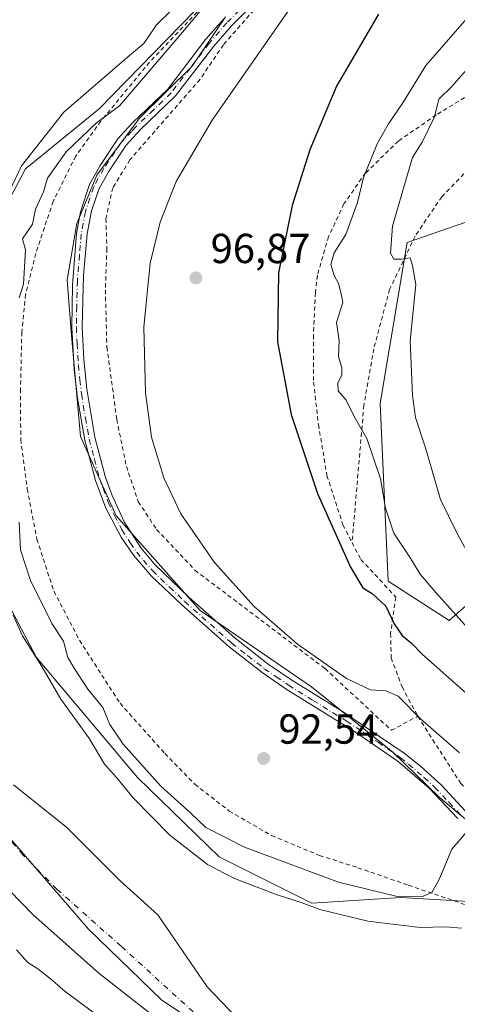
# Model space of a CAD drawing. Units: metres. Extents: x 606617 to 610039, y 4782477 to 4784844.
# Drawn here: x 607947 to 608052, y 4783377 to 4783612 of the extents above; entities that cross this region are included whole.
import ezdxf

# ---------------------------------------------------------------- set-up
doc = ezdxf.new("R2010")
doc.units = ezdxf.units.M
doc.header["$MEASUREMENT"] = 0
doc.linetypes.add('DGN Style 2', pattern=[1.648017, 0.98881, -0.659207])
doc.linetypes.add('DGN Style 4', pattern=[2.638475, 1.318413, -0.659207, 0.001648, -0.659207])
for name, color, linetype, lineweight in [('Alambrada', 7, 'DGN Style 2', 0), ('Arbolado forestal CxS', 92, 'Continuous', 0), ('Camino Cxs', 7, 'Continuous', 0), ('Camino eje', 30, 'DGN Style 4', 13), ('Corriente natural Cxs', 4, 'Continuous', 13), ('Corriente natural eje', 4, 'DGN Style 4', 0), ('Curva de nivel maestra', 30, 'Continuous', 30), ('Curva de nivel normal', 30, 'Continuous', 0), ('Espacio natural protegido', 121, 'Continuous', 13), ('Espacio natural protegido CxS', 121, 'Continuous', 0), ('Municipio', 91, 'Continuous', 13), ('Municipio CxS', 4, 'Continuous', 0), ('Prado CxS', 92, 'Continuous', 0), ('Punto de cota en terreno', 7, 'Continuous', 0), ('Rótulo de punto de cota en terreno', 7, 'Continuous', 0), ('Suelo desnudo CxS', 253, 'Continuous', 0)]:
    doc.layers.add(name, color=color, linetype=linetype, lineweight=lineweight)
doc.styles.add('Style-Arial', font='txt')

# ---------------------------------------------------------------- blocks, each defined once
blk = doc.blocks.new('*U18')
at = {"layer": 'Suelo desnudo CxS', "color": 253, "linetype": 'Continuous', "lineweight": 0}
for points in [[(607945.6251, 4783429.5301, 79.9492), (607958.3505, 4783419.4563, 80.1843), (607971.0506, 4783406.7563, 80.1815), (607980.1523, 4783398.5013, 80.0458), (607991.9767, 4783381.3605, 79.8296), (608003.8901, 4783368.8201, 79.9445)], [(607997.6701, 4783359.8201, 80.1513), (607966.0401, 4783384.6201, 80.1514), (607950.3401, 4783398.5601, 80.0909), (607941.8001, 4783407.2101, 80.0301)]]:
    blk.add_polyline3d(points, dxfattribs=at)
blk = doc.blocks.new('*U20')
at = {"layer": 'Corriente natural Cxs', "color": 4, "linetype": 'Continuous', "lineweight": 13}
for points in [[(607945.6251, 4783429.5301, 79.9492), (607958.3505, 4783419.4563, 80.1843), (607971.0506, 4783406.7563, 80.1815), (607980.1523, 4783398.5013, 80.0458), (607991.9767, 4783381.3605, 79.8296), (608003.8901, 4783368.8201, 79.9445)], [(607997.6701, 4783359.8201, 80.1513), (607966.0401, 4783384.6201, 80.1514), (607950.3401, 4783398.5601, 80.0909), (607941.8001, 4783407.2101, 80.0301)]]:
    blk.add_polyline3d(points, dxfattribs=at)
blk = doc.blocks.new('5PATER')
at = {"layer": 'Punto de cota en terreno', "linetype": 'Continuous', "lineweight": 0}
h = blk.add_hatch(color=51, dxfattribs=at)
edge = h.paths.add_edge_path()
edge.add_ellipse((0, 0), major_axis=(-0.11, -0.111), ratio=0.999422, start_angle=0, end_angle=360)

msp = doc.modelspace()

# ---------------------------------------------------------------- linework, layer by layer
at = {"layer": 'Alambrada', "color": 7, "linetype": 'DGN Style 2', "lineweight": 0}
for points in [[(608036.4801, 4783633.5201, 107.3351), (608026.3001, 4783628.7501, 96.4194), (608010.0501, 4783620.1301, 98.3578), (608003.1201, 4783614.6001, 98.9607), (607995.8401, 4783606.3101, 99.2465), (607990.2601, 4783598.0601, 97.6983), (607973.4701, 4783578.8001, 94.2407), (607969.4001, 4783572.1501, 93.3068), (607967.7601, 4783564.7701, 93.7831), (607967.9801, 4783557.6001, 93.9701), (607967.6201, 4783547.7401, 94.1079), (607967.9801, 4783534.1501, 94.2993), (607970.3501, 4783516.8101, 93.8894), (607972.6401, 4783505.6101, 94.1537), (607975.5001, 4783497.1901, 93.9087), (607979.8701, 4783490.5601, 94.1111), (607989.0301, 4783480.8301, 94.481), (608020.1401, 4783457.3301, 95.8609), (608035.9901, 4783442.6001, 94.038), (608042.3001, 4783445.9401, 96.5939)], [(607997.4801, 4783622.4601, 106.7213), (607978.1901, 4783602.1601, 108.1044), (607966.5501, 4783588.0901, 107.0807), (607960.5301, 4783579.7301, 99.1898), (607955.1501, 4783568.9101, 93.1022), (607950.9801, 4783556.5001, 92.1022), (607948.5301, 4783546.6801, 91.214), (607947.6401, 4783537.6801, 91.5432), (607947.3301, 4783524.0701, 91.4007), (607947.3901, 4783512.0801, 91.5658), (607948.9501, 4783500.2101, 91.6514), (607951.2601, 4783488.2101, 91.6302), (607955.3201, 4783475.8001, 91.7334), (607961.4401, 4783464.0801, 92.1505), (607971.1301, 4783449.0401, 92.6857), (607981.8501, 4783437.0601, 93.1475), (607989.0001, 4783429.6901, 93.313), (607997.2501, 4783423.3101, 93.5418), (608007.3701, 4783417.4301, 93.0482), (608018.8401, 4783412.7101, 93.1467), (608028.0001, 4783409.7701, 92.5299), (608040.0901, 4783405.5901, 91.8146), (608057.6901, 4783399.6101, 100.6616)], [(608084.1501, 4783596.8301, 113.4415), (608081.1201, 4783604.8601, 123.0377), (608067.8201, 4783599.8801, 118.8171), (608059.7301, 4783596.8301, 115.1429), (608056.3001, 4783595.4401, 114.0222), (608046.7301, 4783589.5601, 114.5989), (608037.7001, 4783583.3101, 110.4322), (608029.8201, 4783575.7101, 106.0305), (608024.6601, 4783568.3101, 107.8347), (608020.9601, 4783560.4901, 108.1184), (608018.3001, 4783551.2501, 105.1209), (608017.8201, 4783547.0901, 104.5562), (608017.3401, 4783537.0001, 105.1863), (608017.3901, 4783525.7301, 106.7186), (608018.5601, 4783515.6001, 104.1354), (608020.6001, 4783503.4301, 104.7161), (608024.4201, 4783491.6301, 103.1901), (608026.6001, 4783487.4301, 104.2055)], [(608082.0501, 4783595.7301, 113.2158), (608073.6901, 4783590.9601, 112.6734), (608064.0501, 4783584.4201, 113.9552), (608055.6401, 4783577.8101, 115.6379), (608048.0301, 4783570.0201, 119.3948), (608041.6501, 4783560.5701, 116.2748), (608035.5701, 4783547.8301, 114.8671), (608031.8001, 4783533.7301, 112.6108), (608029.4201, 4783520.2501, 112.4703), (608026.6001, 4783487.4301, 104.2055)], [(608026.6001, 4783487.4301, 104.2055), (608028.6901, 4783483.4001, 104.9915), (608037.0501, 4783474.4201, 113.6978), (608035.8201, 4783465.7201, 106.8547), (608035.9501, 4783459.8801, 100.3106), (608038.5501, 4783452.9701, 97.7209), (608042.3001, 4783445.9401, 96.5939)], [(608042.3001, 4783445.9401, 96.5939), (608052.5701, 4783429.9201, 94.3955), (608060.9401, 4783421.3601, 92.9179), (608067.4501, 4783417.2101, 92.5925), (608074.4601, 4783415.2201, 94.8376), (608089.9801, 4783428.5601, 110.0704), (608107.6201, 4783446.8101, 130.7621), (608123.1601, 4783461.7301, 127.2586)]]:
    msp.add_polyline3d(points, dxfattribs=at)
at = {"layer": 'Arbolado forestal CxS', "color": 92, "linetype": 'Continuous', "lineweight": 0}
for points in [[(608412.9581, 4783633.4359, 80.5349), (608327.4829, 4783655.9609, 81.9682), (608304.0679, 4783657.8521, 82.8203), (608283.0699, 4783659.5481, 82.4156), (608281.5053, 4783659.6743, 82.2872), (608177.8383, 4783663.1571, 82.5389), (608143.6373, 4783660.1623, 82.8073), (608120.3673, 4783658.1251, 84.6098), (608092.4785, 4783653.4769, 87.031), (608052.3847, 4783647.4067, 92.2552), (608038.4973, 4783643.1567, 93.3047), (608023.5047, 4783641.2009, 90.0323), (608007.8605, 4783633.3785, 87.7973), (607992.2165, 4783617.7343, 88.6658), (607966.1445, 4783591.0089, 87.4012), (607948.5451, 4783576.6681, 85.1882), (607943.3313, 4783566.8905, 84.5632)], [(608052.3847, 4783647.4067, 92.2552), (608038.4973, 4783643.1567, 93.3047), (608023.5047, 4783641.2009, 90.0323), (608007.8605, 4783633.3785, 87.7973), (607992.2165, 4783617.7343, 88.6658), (607966.1445, 4783591.0089, 87.4012), (607948.5451, 4783576.6681, 85.1882), (607943.3313, 4783566.8905, 84.5632), (607938.1175, 4783545.3801, 83.6129), (607935.5107, 4783519.3067, 83.0077), (607935.5121, 4783489.3221, 82.3905), (607951.1575, 4783459.9895, 84.9862), (607975.2773, 4783431.3087, 87.6901), (607994.8335, 4783412.4061, 87.6449), (608016.9963, 4783401.3245, 87.18), (608038.2773, 4783402.6435, 90.6425), (608059.8763, 4783401.4265, 88.6167), (608097.2731, 4783391.1287, 84.5067), (608131.5753, 4783391.8017, 82.8489)], [(608061.9711, 4783479.5451, 111.5274), (608049.7851, 4783468.8505, 104.5067), (608035.2451, 4783478.2411, 101.9518), (608033.2877, 4783520.6107, 106.355), (608039.8045, 4783559.0691, 110.0707), (608074.2423, 4783571.0407, 114.9677)], [(608074.2423, 4783571.0407, 114.9677), (608039.8045, 4783559.0691, 110.0707), (608033.2877, 4783520.6107, 106.355), (608035.2451, 4783478.2411, 101.9518), (608049.7851, 4783468.8505, 104.5067), (608061.9711, 4783479.5451, 111.5274)], [(607935.5121, 4783489.3221, 82.3905), (607951.1575, 4783459.9895, 84.9862), (607975.2773, 4783431.3087, 87.6901), (607994.8335, 4783412.4061, 87.6449), (608016.9963, 4783401.3245, 87.18), (608038.2773, 4783402.6435, 90.6425), (608059.8763, 4783401.4265, 88.6167), (608097.2731, 4783391.1287, 84.5067), (608131.5753, 4783391.8017, 82.8489), (608170.6563, 4783392.5683, 85.3545), (608195.1817, 4783397.2457, 88.801), (608236.5199, 4783395.9923, 90.5895), (608242.7229, 4783395.8045, 91.1123), (608274.4181, 4783394.3635, 93.6295), (608342.1283, 4783385.7171, 100.9421), (608397.7965, 4783394.1913, 101.699)], [(608003.8901, 4783368.8201, 79.9445), (607991.9767, 4783381.3605, 79.8296), (607980.1523, 4783398.5013, 80.0458), (607971.0506, 4783406.7563, 80.1815), (607958.3505, 4783419.4563, 80.1843), (607945.6251, 4783429.5301, 79.9492)], [(607945.6251, 4783429.5301, 79.9492), (607958.3505, 4783419.4563, 80.1843), (607971.0506, 4783406.7563, 80.1815), (607980.1523, 4783398.5013, 80.0458), (607991.9767, 4783381.3605, 79.8296), (608003.8901, 4783368.8201, 79.9445)], [(607941.8001, 4783407.2101, 80.0301), (607950.3401, 4783398.5601, 80.0909), (607966.0401, 4783384.6201, 80.1514), (607997.6701, 4783359.8201, 80.1513)], [(607941.8001, 4783407.2101, 80.0301), (607950.3401, 4783398.5601, 80.0909), (607966.0401, 4783384.6201, 80.1514), (607997.6701, 4783359.8201, 80.1513)]]:
    msp.add_polyline3d(points, dxfattribs=at)
at = {"layer": 'Camino Cxs', "color": 7, "linetype": 'Continuous', "lineweight": 0}
for points in [[(608004.5389, 4783617.5959, 100.8258), (607997.7389, 4783610.8159, 99.6586), (607993.5289, 4783605.9759, 102.8522), (607984.4189, 4783594.0759, 99.7635), (607975.9489, 4783585.9659, 101.1745), (607972.5589, 4783582.2959, 95.8679), (607968.4889, 4783576.1759, 92.585), (607966.1289, 4783571.9459, 92.6963), (607964.3089, 4783566.6259, 92.4674), (607963.2589, 4783561.1359, 92.311), (607962.4089, 4783551.1759, 92.1003), (607962.0889, 4783538.9159, 91.703), (607962.4689, 4783531.1559, 91.7294), (607963.1789, 4783524.0959, 91.8018), (607965.0989, 4783512.6159, 92.1096), (607967.6889, 4783502.9659, 91.9604), (607969.2189, 4783498.6359, 92.1958), (607972.1289, 4783492.3759, 92.1748), (607976.2089, 4783486.1059, 92.3562), (607979.3789, 4783482.2559, 92.3981), (607987.5789, 4783474.3759, 92.6648), (607998.6689, 4783464.5759, 92.9715), (608006.5489, 4783458.4159, 92.9487), (608012.1789, 4783454.5459, 93.1769), (608024.0289, 4783447.2659, 93.5997), (608039.0589, 4783437.1659, 92.8709), (608042.9489, 4783434.0359, 92.8885), (608047.9489, 4783429.4659, 92.7816), (608053.6189, 4783423.3359, 91.6514)], [(608004.5389, 4783617.5959, 100.8258), (607997.7389, 4783610.8159, 99.6586), (607993.5289, 4783605.9759, 102.8522), (607984.4189, 4783594.0759, 99.7635), (607975.9489, 4783585.9659, 101.1745), (607972.5589, 4783582.2959, 95.8679), (607968.4889, 4783576.1759, 92.585), (607966.1289, 4783571.9459, 92.6963), (607964.3089, 4783566.6259, 92.4674), (607963.2589, 4783561.1359, 92.311), (607962.4089, 4783551.1759, 92.1003), (607962.0889, 4783538.9159, 91.703), (607962.4689, 4783531.1559, 91.7294), (607963.1789, 4783524.0959, 91.8018), (607965.0989, 4783512.6159, 92.1096), (607967.6889, 4783502.9659, 91.9604), (607969.2189, 4783498.6359, 92.1958), (607972.1289, 4783492.3759, 92.1748), (607976.2089, 4783486.1059, 92.3562), (607979.3789, 4783482.2559, 92.3981), (607987.5789, 4783474.3759, 92.6648), (607998.6689, 4783464.5759, 92.9715), (608006.5489, 4783458.4159, 92.9487), (608012.1789, 4783454.5459, 93.1769), (608024.0289, 4783447.2659, 93.5997), (608039.0589, 4783437.1659, 92.8709), (608042.9489, 4783434.0359, 92.8885), (608047.9489, 4783429.4659, 92.7816), (608053.6189, 4783423.3359, 91.6514)], [(608051.8889, 4783421.5359, 90.8081), (608045.0289, 4783428.7959, 92.1559), (608037.5789, 4783435.1459, 92.4942), (608026.8989, 4783442.4859, 92.8437), (608010.8689, 4783452.4159, 92.7642), (608005.0689, 4783456.3959, 92.6055), (607997.1889, 4783462.5459, 92.3148), (607985.8789, 4783472.5359, 92.1119), (607978.6489, 4783479.4359, 92.0069), (607974.3589, 4783484.3959, 91.8785), (607971.3589, 4783488.7459, 91.7582), (607967.7389, 4783495.6559, 91.6148), (607965.2989, 4783502.2159, 91.5983), (607962.6989, 4783511.8759, 91.3326), (607960.9389, 4783521.9359, 91.2676), (607960.1689, 4783528.7359, 91.3236), (607959.5889, 4783538.8859, 91.3038), (607959.7889, 4783548.8859, 91.4872), (607960.7489, 4783561.2759, 91.7713), (607961.6789, 4783566.3959, 91.7813), (607963.8389, 4783572.9659, 92.1378), (607966.3589, 4783577.4859, 92.5102), (607970.5889, 4783583.8459, 99.0626), (607972.1289, 4783585.5159, 102.4666), (607974.1589, 4783587.7259, 105.5811), (607982.5589, 4783595.7459, 103.3096), (607991.5889, 4783607.5559, 106.7754), (607995.9089, 4783612.5259, 102.9346)], [(608051.8889, 4783421.5359, 90.8081), (608045.0289, 4783428.7959, 92.1559), (608037.5789, 4783435.1459, 92.4942), (608026.8989, 4783442.4859, 92.8437), (608010.8689, 4783452.4159, 92.7642), (608005.0689, 4783456.3959, 92.6055), (607997.1889, 4783462.5459, 92.3148), (607985.8789, 4783472.5359, 92.1119), (607978.6489, 4783479.4359, 92.0069), (607974.3589, 4783484.3959, 91.8785), (607971.3589, 4783488.7459, 91.7582), (607967.7389, 4783495.6559, 91.6148), (607965.2989, 4783502.2159, 91.5983), (607962.6989, 4783511.8759, 91.3326), (607960.9389, 4783521.9359, 91.2676), (607960.1689, 4783528.7359, 91.3236), (607959.5889, 4783538.8859, 91.3038), (607959.7889, 4783548.8859, 91.4872), (607960.7489, 4783561.2759, 91.7713), (607961.6789, 4783566.3959, 91.7813), (607963.8389, 4783572.9659, 92.1378), (607966.3589, 4783577.4859, 92.5102), (607970.5889, 4783583.8459, 99.0626), (607972.1289, 4783585.5159, 102.4666), (607974.1589, 4783587.7259, 105.5811), (607982.5589, 4783595.7459, 103.3096), (607991.5889, 4783607.5559, 106.7754), (607995.9089, 4783612.5259, 102.9346)]]:
    msp.add_polyline3d(points, dxfattribs=at)
at = {"layer": 'Camino eje', "color": 30, "linetype": 'DGN Style 4', "lineweight": 13}
msp.add_polyline3d([(608003.5301, 4783618.4101, 102.4672), (607996.6651, 4783611.5651, 101.4702), (607992.4001, 4783606.6601, 105.3561), (607987.8851, 4783600.7551, 103.9076), (607983.3301, 4783594.8051, 101.6335), (607979.0951, 4783590.7501, 104.5266), (607974.8951, 4783586.7401, 103.3331), (607973.8801, 4783585.6351, 101.839), (607971.4151, 4783582.9651, 97.0927), (607967.2651, 4783576.7251, 92.2783), (607964.8251, 4783572.3501, 92.2859), (607963.9151, 4783569.6901, 92.158), (607962.8351, 4783566.4051, 91.9161), (607962.3101, 4783563.6601, 91.9392), (607961.8451, 4783561.1001, 91.9306), (607961.4201, 4783556.1201, 91.8613), (607960.9401, 4783549.9251, 91.7499), (607960.7801, 4783543.7951, 91.5195), (607960.6801, 4783538.7951, 91.4786), (607960.8701, 4783534.9151, 91.5109), (607961.1601, 4783529.8401, 91.4901), (607961.5151, 4783526.3101, 91.4432), (607961.9001, 4783522.9101, 91.3726), (607962.8601, 4783517.1701, 91.4334), (607963.7401, 4783512.1401, 91.6604), (607965.0351, 4783507.3151, 91.8135), (607966.3351, 4783502.4851, 91.7159), (607967.1001, 4783500.3201, 91.6897), (607968.3201, 4783497.0401, 91.8094), (607969.7751, 4783493.9101, 91.9734), (607971.5851, 4783490.4551, 91.9267), (607973.6251, 4783487.3201, 91.951), (607975.1251, 4783485.1451, 92.0537), (607976.7101, 4783483.2201, 91.974), (607978.8551, 4783480.7401, 92.1397), (607982.9551, 4783476.8001, 92.2243), (607986.5701, 4783473.3501, 92.3152), (607997.7701, 4783463.4551, 92.5532), (608001.7101, 4783460.3751, 92.6462), (608005.6501, 4783457.3001, 92.646), (608008.4651, 4783455.3651, 92.8362), (608011.3651, 4783453.3751, 92.916), (608017.2901, 4783449.7351, 93.2511), (608025.3051, 4783444.7701, 93.3014), (608032.8201, 4783439.7201, 93.2447), (608038.1601, 4783436.0501, 92.6181), (608040.1051, 4783434.4851, 92.6578), (608043.8301, 4783431.3101, 92.5367), (608046.3301, 4783429.0251, 92.3407), (608049.7601, 4783425.3951, 91.8371), (608052.5951, 4783422.3301, 90.9386)], dxfattribs=at)
at = {"layer": 'Corriente natural Cxs', "color": 4, "linetype": 'Continuous', "lineweight": 13}
for points in [[(607945.6251, 4783429.5301, 79.9492), (607958.3505, 4783419.4563, 80.1843), (607971.0506, 4783406.7563, 80.1815), (607980.1523, 4783398.5013, 80.0458), (607991.9767, 4783381.3605, 79.8296), (608003.8901, 4783368.8201, 79.9445)], [(607997.6701, 4783359.8201, 80.1513), (607966.0401, 4783384.6201, 80.1514), (607950.3401, 4783398.5601, 80.0909), (607941.8001, 4783407.2101, 80.0301)]]:
    msp.add_polyline3d(points, dxfattribs=at)
at = {"layer": 'Corriente natural eje', "color": 4, "linetype": 'DGN Style 4', "lineweight": 0}
msp.add_polyline3d([(608000.7801, 4783364.3201, 79.2271), (607971.3801, 4783391.0201, 78.5701), (607956.0701, 4783404.6101, 79.0977), (607947.9301, 4783412.8601, 78.7475), (607944.8101, 4783416.4901, 79.1874), (607932.8301, 4783432.9401, 79.27), (607920.6301, 4783455.5901, 79.1289), (607915.3101, 4783464.1701, 79.0998), (607911.0801, 4783474.8001, 78.9571), (607905.3401, 4783490.5101, 79.1111), (607904.1757, 4783495.6562, 78.8651)], dxfattribs=at)
at = {"layer": 'Curva de nivel maestra', "color": 30, "linetype": 'Continuous', "lineweight": 30, "elevation": 100, "flags": 128}
msp.add_lwpolyline([(608032.88, 4783613.6301), (608022.89, 4783596.4001), (608016.49, 4783581.2501), (608012.25, 4783567.9601), (608008.98, 4783551.8301), (608008.77, 4783535.3901), (608012.04, 4783518.0201), (608018.31, 4783499.1801), (608026.25, 4783481.5601), (608029.15, 4783476.6101), (608031.38, 4783475.2601), (608034.64, 4783472.2101), (608036.69, 4783468.0201), (608038.56, 4783465.2401), (608040.77, 4783463.3801), (608043.45, 4783460.6801), (608065, 4783441.6301)], dxfattribs=at)
at = {"layer": 'Curva de nivel normal', "color": 30, "linetype": 'Continuous', "lineweight": 0, "flags": 128}
for points, elevation in [([(607947.04, 4783545.84), (607948.01, 4783549.15), (607948.5, 4783557.3), (607947.81, 4783559.96), (607950.22, 4783563.49), (607950.9, 4783567.08), (607952.83, 4783571.2), (607953.76, 4783574.48), (607958.28, 4783580.72), (607965.48, 4783587.7), (607971.03, 4783591.7), (607984.81, 4783607.84), (607992.87, 4783617.43)], 90), ([(608052.29, 4783437.22), (608042.92, 4783445.32), (608037.6, 4783450.74), (608034.7, 4783452.04), (608031.02, 4783452.24), (608025.28, 4783454.94), (608013.58, 4783463.19), (608003.22, 4783472.16), (607993.73, 4783482.68), (607985.65, 4783494.26), (607981.59, 4783502.87), (607978.67, 4783512.6), (607977.22, 4783523.16), (607976.85, 4783538.9), (607978.34, 4783554.19), (607980.74, 4783563.96), (607984.52, 4783573.63), (607993.13, 4783588.3), (608012.93, 4783616.65)], 95), ([(607941.58, 4783564.94), (607947.6, 4783577.37), (607957.7, 4783590.24), (607973.36, 4783603.77), (607976.82, 4783606.58), (607979.86, 4783611.06), (607983.49, 4783614.64)], 85), ([(608054, 4783612.57), (608044.2, 4783601.34), (608038.74, 4783592.42), (608035.29, 4783587.41), (608032.63, 4783582.64), (608029.32, 4783574.65), (608027.92, 4783568.68), (608025.08, 4783560.98), (608022.33, 4783556.64), (608021.54, 4783553.81), (608022.34, 4783551.19), (608023.39, 4783549.31), (608023.99, 4783546.84), (608024.36, 4783544.79), (608022.89, 4783539.97), (608023.52, 4783535.63), (608023.39, 4783531.85), (608024.14, 4783529.18), (608024.16, 4783527.48), (608023.22, 4783525.5), (608023.27, 4783523.65), (608025.15, 4783521.45), (608027.06, 4783517.5), (608030.12, 4783512.25), (608033.38, 4783502.64), (608034.59, 4783495.64), (608036.59, 4783489.64), (608040.4, 4783483.94), (608042.87, 4783479.88), (608046.62, 4783475.53), (608059.03, 4783461.64)], 105), ([(608054.88, 4783601.44), (608050.48, 4783596.33), (608047.33, 4783593.3), (608046.32, 4783589.07), (608043.33, 4783583.06), (608041.04, 4783579.4), (608039.41, 4783573.96), (608036.29, 4783562.96), (608035.79, 4783556.52), (608036.59, 4783555.07), (608038.43, 4783555.08), (608040.52, 4783555.39), (608041.03, 4783553.56), (608041.87, 4783549.04), (608040.45, 4783535.63), (608041.05, 4783522.58), (608041.78, 4783517.3), (608044.15, 4783510.06), (608047.72, 4783497.7), (608051.63, 4783489.74), (608054.94, 4783483.75)], 110), ([(608054.94, 4783419.39), (608050.44, 4783414.18), (608047.33, 4783406.82), (608045.69, 4783403.84), (608043.44, 4783402.93), (608037.05, 4783403), (608023.38, 4783406.36), (608000.9, 4783414.7), (607991.67, 4783419.42), (607988.1, 4783422.75), (607980.89, 4783429.26), (607971.89, 4783439.25), (607968.66, 4783443.95), (607967.04, 4783448.07), (607963.44, 4783452.38), (607960.16, 4783457.44), (607958.66, 4783459.94), (607957.6, 4783463.88), (607954.85, 4783468.12), (607949.71, 4783478.34), (607947.36, 4783485.7), (607946.98, 4783492.28)], 90), ([(608052.74, 4783395.35), (608049.03, 4783395.64), (608042.85, 4783395.46), (608030.34, 4783397.03), (608018.86, 4783399.8), (608014.44, 4783401.47), (608008.65, 4783403.27), (607998.52, 4783407.19), (607992.03, 4783410.57), (607983.03, 4783417.54), (607974.24, 4783426.5), (607970.27, 4783431.35), (607967.43, 4783434.52), (607963.83, 4783440.53), (607957, 4783450), (607952.4, 4783457.83), (607947.83, 4783465.14), (607945.54, 4783470.05)], 85), ([(607968, 4783372.8), (607958.04, 4783380.19), (607954.4, 4783383.34), (607951.46, 4783385.59), (607949.08, 4783387.12), (607946.34, 4783390.14)], 85)]:
    msp.add_lwpolyline(points, dxfattribs=dict(at, elevation=elevation))
at = {"layer": 'Espacio natural protegido', "color": 121, "linetype": 'Continuous', "lineweight": 13, "flags": 128}
msp.add_lwpolyline([(608057.6908, 4783417.9913), (608047.3295, 4783426.7071), (608036.3102, 4783437.3968), (608016.9027, 4783452.9385), (607990.259, 4783471.194), (607970.1944, 4783493.8066), (607961.642, 4783512.7202), (607959.5038, 4783536.8959), (607958.5166, 4783550.1346), (607960.8186, 4783563.6204), (607965.5886, 4783575.1333), (607975.7856, 4783588.7831), (607988.2848, 4783601.118), (607989.6923, 4783603.1863), (607996.3429, 4783612.9589)], dxfattribs=at)
at = {"layer": 'Espacio natural protegido CxS', "color": 121, "linetype": 'Continuous', "lineweight": 0, "flags": 128}
msp.add_lwpolyline([(607996.3429, 4783612.9589), (607989.6923, 4783603.1863), (607988.2848, 4783601.118), (607975.7856, 4783588.7831), (607965.5886, 4783575.1333), (607960.8186, 4783563.6204), (607958.5166, 4783550.1346), (607959.5038, 4783536.8959), (607961.642, 4783512.7202), (607970.1944, 4783493.8066), (607990.259, 4783471.194), (608016.9027, 4783452.9385), (608036.3102, 4783437.3968), (608047.3295, 4783426.7071), (608057.6908, 4783417.9913)], dxfattribs=at)
at = {"layer": 'Municipio', "color": 91, "linetype": 'Continuous', "lineweight": 13, "flags": 128}
msp.add_lwpolyline([(608029.3231, 4783741.466), (608027.002, 4783734.778), (608034.759, 4783677.059), (608013.695, 4783675.523), (607995.035, 4783674.653), (607984.15, 4783671.847), (607970.294, 4783663.159), (607953.291, 4783652.398), (607939.929, 4783644.733), (607931.022, 4783636.488), (607923.812, 4783624.707), (607910.71, 4783597.603), (607902.632, 4783574.756), (607898.501, 4783560.726), (607898.085, 4783534.798), (607903.017, 4783498.391), (607908.315, 4783472.535), (607918.262, 4783450.55), (607927.361, 4783434.908), (607945.521, 4783416.075), (607963.584, 4783395.082), (607981.083, 4783378.147), (607995.82, 4783368.421)], dxfattribs=at)
msp.add_lwpolyline([(608029.3231, 4783741.466), (608027.002, 4783734.778), (608034.759, 4783677.059), (608013.695, 4783675.523), (607995.035, 4783674.653), (607984.15, 4783671.847), (607970.294, 4783663.159), (607953.291, 4783652.398), (607939.929, 4783644.733), (607931.022, 4783636.488), (607923.812, 4783624.707), (607910.71, 4783597.603), (607902.632, 4783574.756), (607898.501, 4783560.726), (607898.085, 4783534.798), (607903.017, 4783498.391), (607908.315, 4783472.535), (607918.262, 4783450.55), (607927.361, 4783434.908), (607945.521, 4783416.075), (607963.584, 4783395.082), (607981.083, 4783378.147), (607995.82, 4783368.421)], dxfattribs=at)
at = {"layer": 'Municipio CxS', "color": 4, "linetype": 'Continuous', "lineweight": 0, "flags": 128}
for points in [[(607945.521, 4783416.075), (607963.584, 4783395.082), (607981.083, 4783378.147), (607995.82, 4783368.421)], [(607995.82, 4783368.421), (607981.083, 4783378.147), (607963.584, 4783395.082), (607945.521, 4783416.075)]]:
    msp.add_lwpolyline(points, dxfattribs=at)
at = {"layer": 'Prado CxS', "color": 92, "linetype": 'Continuous', "lineweight": 0}
for points in [[(608052.3847, 4783647.4067, 92.2552), (608038.4973, 4783643.1567, 93.3047), (608023.5047, 4783641.2009, 90.0323), (608007.8605, 4783633.3785, 87.7973), (607992.2165, 4783617.7343, 88.6658), (607966.1445, 4783591.0089, 87.4012), (607948.5451, 4783576.6681, 85.1882), (607943.3313, 4783566.8905, 84.5632), (607938.1175, 4783545.3801, 83.6129), (607935.5107, 4783519.3067, 83.0077), (607935.5121, 4783489.3221, 82.3905), (607951.1575, 4783459.9895, 84.9862), (607975.2773, 4783431.3087, 87.6901), (607994.8335, 4783412.4061, 87.6449), (608016.9963, 4783401.3245, 87.18), (608038.2773, 4783402.6435, 90.6425), (608059.8763, 4783401.4265, 88.6167), (608097.2731, 4783391.1287, 84.5067), (608131.5753, 4783391.8017, 82.8489)], [(607943.3313, 4783566.8905, 84.5632), (607948.5451, 4783576.6681, 85.1882), (607966.1445, 4783591.0089, 87.4012), (607992.2165, 4783617.7343, 88.6658)], [(608074.2423, 4783571.0407, 114.9677), (608039.8045, 4783559.0691, 110.0707), (608033.2877, 4783520.6107, 106.355), (608035.2451, 4783478.2411, 101.9518), (608049.7851, 4783468.8505, 104.5067), (608061.9711, 4783479.5451, 111.5274)], [(608074.2423, 4783571.0407, 114.9677), (608039.8045, 4783559.0691, 110.0707), (608033.2877, 4783520.6107, 106.355), (608035.2451, 4783478.2411, 101.9518), (608049.7851, 4783468.8505, 104.5067), (608061.9711, 4783479.5451, 111.5274)], [(608059.8763, 4783401.4265, 88.6167), (608038.2773, 4783402.6435, 90.6425), (608016.9963, 4783401.3245, 87.18), (607994.8335, 4783412.4061, 87.6449), (607975.2773, 4783431.3087, 87.6901), (607951.1575, 4783459.9895, 84.9862), (607935.5121, 4783489.3221, 82.3905)]]:
    msp.add_polyline3d(points, dxfattribs=at)
at = {"layer": 'Suelo desnudo CxS', "color": 253, "linetype": 'Continuous', "lineweight": 0}
for points in [[(607945.6251, 4783429.5301, 79.9492), (607958.3505, 4783419.4563, 80.1843), (607971.0506, 4783406.7563, 80.1815), (607980.1523, 4783398.5013, 80.0458), (607991.9767, 4783381.3605, 79.8296), (608003.8901, 4783368.8201, 79.9445)], [(607941.8001, 4783407.2101, 80.0301), (607950.3401, 4783398.5601, 80.0909), (607966.0401, 4783384.6201, 80.1514), (607997.6701, 4783359.8201, 80.1513)]]:
    msp.add_polyline3d(points, dxfattribs=at)

# ---------------------------------------------------------------- block references
at = {"layer": 'Corriente natural Cxs', "color": 4, "linetype": 'Continuous', "lineweight": 13}
msp.add_blockref('*U20', (0, 0), dxfattribs=at)
at = {"layer": 'Punto de cota en terreno', "color": 7, "linetype": 'Continuous', "lineweight": 0, "xscale": 10, "yscale": 10, "zscale": 10}
for p in [(607989.26, 4783550.64, 96.87), (608005.46, 4783435.87, 92.54)]:
    msp.add_blockref('5PATER', p, dxfattribs=at)
at = {"layer": 'Suelo desnudo CxS', "color": 253, "linetype": 'Continuous', "lineweight": 0}
msp.add_blockref('*U18', (0, 0), dxfattribs=at)

# ---------------------------------------------------------------- texts
at = {"layer": 'Rótulo de punto de cota en terreno', "color": 7, "linetype": 'Continuous', "lineweight": 0, "style": 'Style-Arial'}
for s, p in [('96,87', (607992.7878, 4783554.1678)), ('92,54', (608008.9878, 4783439.3978))]:
    msp.add_text(s, height=7, dxfattribs=at).set_placement(p)

doc.saveas('drawing.dxf')
